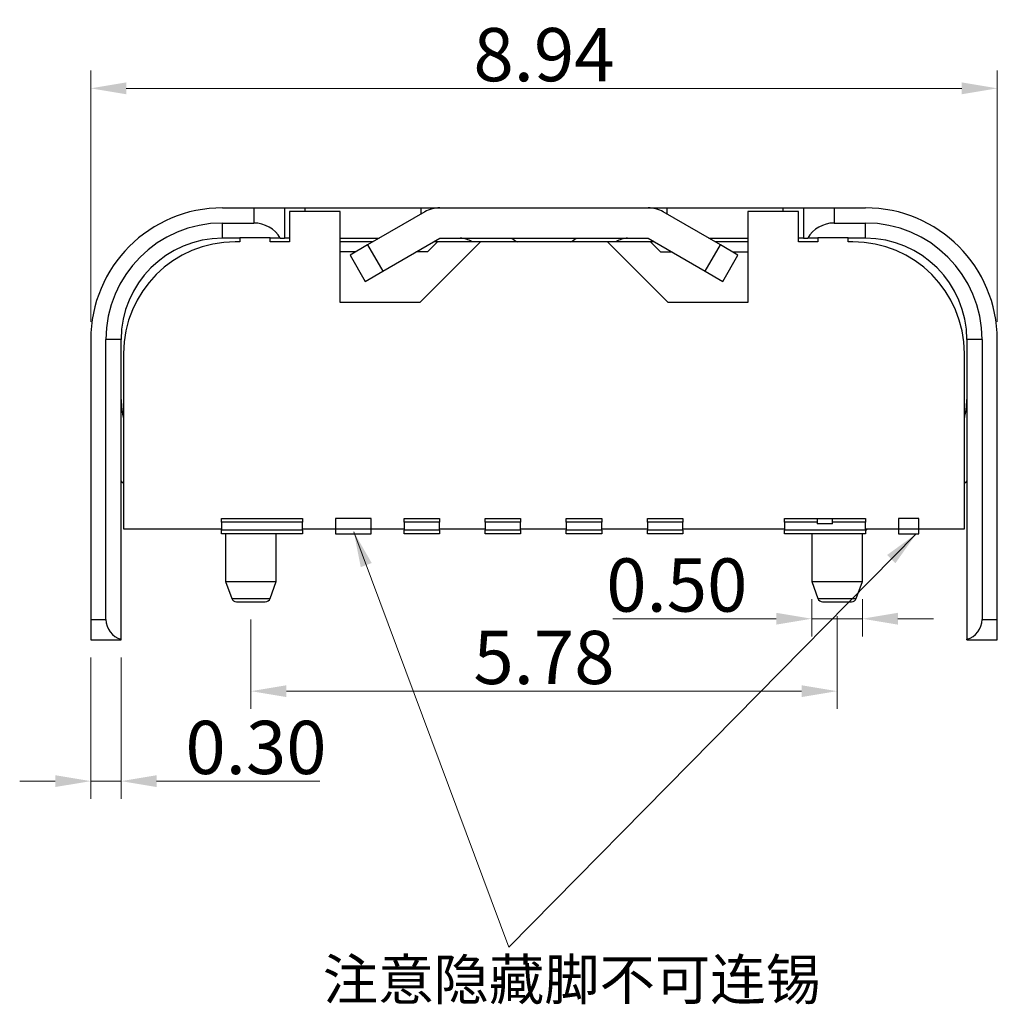
# Model space of a CAD drawing. Units: millimetres. Extents: x 22835 to 23254, y -3015 to -2807.
# Drawn here: x 23114 to 23124, y -2985 to -2976 of the extents above; entities that cross this region are included whole.
import ezdxf

# ---------------------------------------------------------------- set-up
doc = ezdxf.new("R2010")
doc.units = ezdxf.units.MM
doc.header["$MEASUREMENT"] = 0
doc.header["$PDMODE"] = 3
doc.header["$PDSIZE"] = 0.3125
doc.layers.get('0').update_dxf_attribs({"linetype": 'CONTINUOUS'})
doc.layers.get('Defpoints').update_dxf_attribs({"linetype": 'CONTINUOUS'})
doc.layers.add('Metal1', color=131, linetype='CONTINUOUS')
doc.styles.add('SIMPLEX', font='txt.shx', dxfattribs={"width": 0.8, "bigfont": 'chineset.shx'})
doc.styles.add('宋體', font='txt')
doc.dimstyles.new('DIM', dxfattribs={"dimscale": 3.5, "dimtxt": 0.15, "dimasz": 0.1, "dimexe": 0.05, "dimexo": 0.05, "dimgap": 0.02, "dimtad": 1, "dimzin": 0, "dimdsep": 46, "dimtxsty": 'SIMPLEX', "dimcen": 0.09, "dimclrd": 3, "dimclre": 3, "dimclrt": 2, "dimadec": 0, "dimazin": 0, "dimtfac": 1, "dimtmove": 0, "dimatfit": 3, "dimfxl": 1, "dimtolj": 1, "dimtzin": 0, "dimlwd": 13, "dimlwe": 13, "dimarcsym": 0})

# ---------------------------------------------------------------- blocks, each defined once
blk = doc.blocks.new('*D67')
at = {"layer": 'Defpoints', "color": 0, "transparency": 16777216}
for p in [(23123.9911, -2976.2136), (23115.0511, -2978.6921), (23123.9911, -2978.6921)]:
    blk.add_point(p, dxfattribs=at)
at = {"layer": 'Metal1', "color": 0, "lineweight": 13, "transparency": 16777216}
for p, q in [((23115.0511, -2978.5171), (23115.0511, -2976.0386)), ((23123.9911, -2978.5171), (23123.9911, -2976.0386)), ((23115.4011, -2976.2136), (23123.6411, -2976.2136))]:
    blk.add_line(p, q, dxfattribs=at)
at = {"layer": 'Metal1', "color": 0, "transparency": 16777216}
for points in [[(23115.4011, -2976.1552), (23115.4011, -2976.2719), (23115.0511, -2976.2136)], [(23123.6411, -2976.1552), (23123.6411, -2976.2719), (23123.9911, -2976.2136)]]:
    blk.add_solid(points, dxfattribs=at)
at = {"layer": 'Metal1', "color": 0, "transparency": 16777216, "insert": (23119.5211, -2975.8811), "char_height": 0.525, "attachment_point": 5, "style": 'SIMPLEX'}
blk.add_mtext('\\A1;8.94', dxfattribs=at)
blk = doc.blocks.new('*D68')
at = {"layer": 'Defpoints', "color": 0, "transparency": 16777216}
for p in [(23115.0511, -2981.6521), (23115.3511, -2981.6521), (23115.3511, -2983.046)]:
    blk.add_point(p, dxfattribs=at)
at = {"layer": 'Metal1', "color": 0, "lineweight": 13, "transparency": 16777216}
for p, q in [((23115.0511, -2981.8271), (23115.0511, -2983.221)), ((23115.3511, -2981.8271), (23115.3511, -2983.221)), ((23114.7011, -2983.046), (23114.3511, -2983.046)), ((23115.0511, -2983.046), (23115.3511, -2983.046)), ((23115.7011, -2983.046), (23117.3111, -2983.046))]:
    blk.add_line(p, q, dxfattribs=at)
at = {"layer": 'Metal1', "color": 0, "transparency": 16777216}
for points in [[(23114.7011, -2982.9876), (23114.7011, -2983.1043), (23115.0511, -2983.046)], [(23115.7011, -2982.9876), (23115.7011, -2983.1043), (23115.3511, -2983.046)]]:
    blk.add_solid(points, dxfattribs=at)
at = {"layer": 'Metal1', "color": 0, "transparency": 16777216, "insert": (23116.6811, -2982.7135), "char_height": 0.525, "attachment_point": 5, "style": 'SIMPLEX'}
blk.add_mtext('\\A1;0.30', dxfattribs=at)
blk = doc.blocks.new('*D65')
at = {"layer": 'Defpoints', "color": 0, "transparency": 16777216}
for p in [(23122.4111, -2981.2442), (23116.6311, -2981.2771), (23122.4111, -2982.1586)]:
    blk.add_point(p, dxfattribs=at)
at = {"layer": 'Metal1', "color": 0, "lineweight": 13, "transparency": 16777216}
for p, q in [((23116.6311, -2981.4521), (23116.6311, -2982.3336)), ((23122.4111, -2981.4192), (23122.4111, -2982.3336)), ((23116.9811, -2982.1586), (23122.0611, -2982.1586))]:
    blk.add_line(p, q, dxfattribs=at)
at = {"layer": 'Metal1', "color": 0, "transparency": 16777216}
for points in [[(23116.9811, -2982.1003), (23116.9811, -2982.217), (23116.6311, -2982.1586)], [(23122.0611, -2982.1003), (23122.0611, -2982.217), (23122.4111, -2982.1586)]]:
    blk.add_solid(points, dxfattribs=at)
at = {"layer": 'Metal1', "color": 0, "transparency": 16777216, "insert": (23119.5211, -2981.8261), "char_height": 0.525, "attachment_point": 5, "style": 'SIMPLEX'}
blk.add_mtext('\\A1;5.78', dxfattribs=at)
blk = doc.blocks.new('*D66')
at = {"layer": 'Defpoints', "color": 0, "transparency": 16777216}
for p in [(23122.1611, -2981.0771), (23122.6611, -2981.0771), (23122.6611, -2981.4443)]:
    blk.add_point(p, dxfattribs=at)
at = {"layer": 'Metal1', "color": 0, "lineweight": 13, "transparency": 16777216}
for p, q in [((23122.1611, -2981.2521), (23122.1611, -2981.6193)), ((23122.6611, -2981.2521), (23122.6611, -2981.6193)), ((23121.8111, -2981.4443), (23120.2011, -2981.4443)), ((23122.6611, -2981.4443), (23122.1611, -2981.4443)), ((23123.0111, -2981.4443), (23123.3611, -2981.4443))]:
    blk.add_line(p, q, dxfattribs=at)
at = {"layer": 'Metal1', "color": 0, "transparency": 16777216}
for points in [[(23121.8111, -2981.3859), (23121.8111, -2981.5026), (23122.1611, -2981.4443)], [(23123.0111, -2981.3859), (23123.0111, -2981.5026), (23122.6611, -2981.4443)]]:
    blk.add_solid(points, dxfattribs=at)
at = {"layer": 'Metal1', "color": 0, "transparency": 16777216, "insert": (23120.8311, -2981.1118), "char_height": 0.525, "attachment_point": 5, "style": 'SIMPLEX'}
blk.add_mtext('\\A1;0.50', dxfattribs=at)

msp = doc.modelspace()

# ---------------------------------------------------------------- linework, layer by layer
at = {"color": 7, "linetype": 'Continuous', "lineweight": 25}
for p, q in [((23116.3511, -2977.3921), (23116.6612, -2977.3921)), ((23116.6612, -2977.3921), (23116.6612, -2977.5421)), ((23116.6612, -2977.3921), (23116.9612, -2977.3921)), ((23116.9612, -2977.3921), (23116.9612, -2977.6921)), ((23116.9612, -2977.3921), (23117.1612, -2977.3921)), ((23117.0112, -2977.4272), (23117.0112, -2977.7271)), ((23117.5112, -2977.4272), (23117.0112, -2977.4272)), ((23117.1612, -2977.3921), (23118.3112, -2977.3921)), ((23117.5112, -2978.3272), (23117.5112, -2977.4272)), ((23118.3451, -2977.4323), (23117.7822, -2977.7573)), ((23118.3112, -2977.3921), (23118.4951, -2977.3921)), ((23118.4951, -2977.3921), (23120.5471, -2977.3921)), ((23120.5471, -2977.3921), (23120.7311, -2977.3921)), ((23121.2601, -2977.7573), (23120.6971, -2977.4323)), ((23120.7311, -2977.3921), (23121.8811, -2977.3921)), ((23121.531, -2977.4272), (23121.5311, -2978.3272)), ((23122.031, -2977.4272), (23121.531, -2977.4272)), ((23121.8811, -2977.3921), (23122.0811, -2977.3921)), ((23122.0311, -2977.7271), (23122.031, -2977.4272)), ((23122.0811, -2977.3921), (23122.0811, -2977.6921)), ((23122.0811, -2977.3921), (23122.3811, -2977.3921)), ((23122.3811, -2977.3921), (23122.3811, -2977.5421)), ((23122.3811, -2977.3921), (23122.6911, -2977.3921)), ((23116.3511, -2977.6921), (23116.3511, -2977.5421)), ((23116.3511, -2977.5421), (23116.6612, -2977.5421)), ((23122.3811, -2977.5421), (23122.6911, -2977.5421)), ((23122.6911, -2977.6921), (23122.6911, -2977.5421)), ((23116.5211, -2977.6921), (23116.3511, -2977.6921)), ((23116.5211, -2977.7271), (23116.4761, -2977.7271)), ((23116.5211, -2977.6871), (23116.5211, -2977.7271)), ((23116.8211, -2977.6871), (23116.5211, -2977.6871)), ((23116.8211, -2977.7271), (23116.8211, -2977.6871)), ((23116.921, -2977.6921), (23116.8211, -2977.6921)), ((23117.0112, -2977.7271), (23116.8211, -2977.7271)), ((23116.921, -2977.6921), (23116.9612, -2977.6921)), ((23117.0112, -2977.6921), (23116.9612, -2977.6921)), ((23117.5112, -2977.6921), (23117.8951, -2977.6921)), ((23117.8345, -2977.7271), (23117.5112, -2977.7271)), ((23117.7822, -2977.7573), (23117.609, -2977.8573)), ((23117.7822, -2977.7573), (23117.9322, -2978.0171)), ((23117.9322, -2978.0171), (23118.4951, -2977.6921)), ((23118.8954, -2977.7271), (23118.2954, -2978.3271)), ((23118.4711, -2977.7271), (23118.3711, -2977.8271)), ((23118.4711, -2977.7271), (23118.4345, -2977.7271)), ((23118.8954, -2977.7271), (23118.4711, -2977.7271)), ((23118.4951, -2977.6921), (23120.5471, -2977.6921)), ((23120.1469, -2977.7271), (23118.8954, -2977.7271)), ((23120.7469, -2978.3271), (23120.1469, -2977.7271)), ((23120.5711, -2977.7271), (23120.1469, -2977.7271)), ((23120.5471, -2977.6921), (23121.1101, -2978.0171)), ((23120.5711, -2977.7271), (23120.6711, -2977.8271)), ((23120.6078, -2977.7271), (23120.5711, -2977.7271)), ((23121.1101, -2978.0171), (23121.2601, -2977.7573)), ((23121.1471, -2977.6921), (23121.5311, -2977.6921)), ((23121.5311, -2977.7271), (23121.2078, -2977.7271)), ((23121.4333, -2977.8573), (23121.2601, -2977.7573)), ((23122.0811, -2977.6921), (23122.0311, -2977.6921)), ((23122.2211, -2977.7271), (23122.0311, -2977.7271)), ((23122.0811, -2977.6921), (23122.1213, -2977.6921)), ((23122.2211, -2977.6921), (23122.1213, -2977.6921)), ((23122.2211, -2977.6871), (23122.2211, -2977.7271)), ((23122.5211, -2977.6871), (23122.2211, -2977.6871)), ((23122.5211, -2977.7271), (23122.5211, -2977.6871)), ((23122.6911, -2977.6921), (23122.5211, -2977.6921)), ((23122.5661, -2977.7271), (23122.5211, -2977.7271)), ((23117.6613, -2977.8271), (23117.5112, -2977.8271)), ((23117.609, -2977.8573), (23117.759, -2978.1171)), ((23118.3711, -2977.8271), (23118.2613, -2977.8271)), ((23120.6711, -2977.8271), (23120.781, -2977.8271)), ((23121.2833, -2978.1171), (23121.4333, -2977.8573)), ((23121.381, -2977.8271), (23121.5311, -2977.8271)), ((23117.759, -2978.1171), (23117.9322, -2978.0171)), ((23121.1101, -2978.0171), (23121.2833, -2978.1171)), ((23117.8711, -2978.3271), (23117.5112, -2978.3272)), ((23118.2954, -2978.3271), (23117.8711, -2978.3271)), ((23121.1711, -2978.3271), (23120.7469, -2978.3271)), ((23121.5311, -2978.3272), (23121.1711, -2978.3271)), ((23115.3511, -2978.6921), (23115.2011, -2978.6921)), ((23123.8411, -2978.6921), (23123.6911, -2978.6921)), ((23123.6911, -2978.6921), (23123.6911, -2981.6458)), ((23123.8411, -2978.6921), (23123.8411, -2981.4521)), ((23123.9911, -2981.4521), (23123.9911, -2978.6921)), ((23115.3761, -2978.8271), (23115.3761, -2980.5571)), ((23123.6661, -2980.5571), (23123.6661, -2978.8271)), ((23116.3411, -2980.4571), (23117.1411, -2980.4571)), ((23116.3411, -2980.4921), (23116.3411, -2980.4571)), ((23117.1411, -2980.4921), (23116.3411, -2980.4921)), ((23116.3411, -2980.4921), (23116.3411, -2980.5721)), ((23117.1411, -2980.4571), (23117.1411, -2980.4921)), ((23117.1411, -2980.5721), (23117.1411, -2980.4921)), ((23118.1411, -2980.4921), (23118.1411, -2980.4571)), ((23118.1411, -2980.4571), (23118.4911, -2980.4571)), ((23118.4911, -2980.4921), (23118.1411, -2980.4921)), ((23118.1411, -2980.4921), (23118.1411, -2980.5721)), ((23118.4911, -2980.4571), (23118.4911, -2980.4921)), ((23118.4911, -2980.5721), (23118.4911, -2980.4921)), ((23118.9411, -2980.4571), (23119.2911, -2980.4571)), ((23118.9411, -2980.4921), (23118.9411, -2980.4571)), ((23119.2911, -2980.4921), (23118.9411, -2980.4921)), ((23118.9411, -2980.4921), (23118.9411, -2980.5721)), ((23119.2911, -2980.4571), (23119.2911, -2980.4921)), ((23119.2911, -2980.5721), (23119.2911, -2980.4921)), ((23119.7411, -2980.4921), (23119.7411, -2980.4571)), ((23119.7411, -2980.4571), (23120.0911, -2980.4571)), ((23119.7411, -2980.4921), (23119.7411, -2980.5721)), ((23120.0911, -2980.4921), (23119.7411, -2980.4921)), ((23120.0911, -2980.4571), (23120.0911, -2980.4921)), ((23120.0911, -2980.5721), (23120.0911, -2980.4921)), ((23120.5411, -2980.4921), (23120.5411, -2980.4571)), ((23120.5411, -2980.4571), (23120.8911, -2980.4571)), ((23120.8911, -2980.4921), (23120.5411, -2980.4921)), ((23120.5411, -2980.4921), (23120.5411, -2980.5721)), ((23120.8911, -2980.4571), (23120.8911, -2980.4921)), ((23120.8911, -2980.5721), (23120.8911, -2980.4921)), ((23121.8911, -2980.4571), (23122.2161, -2980.4571)), ((23121.8911, -2980.4921), (23121.8911, -2980.4571)), ((23121.8911, -2980.4921), (23121.8911, -2980.5721)), ((23122.2161, -2980.4921), (23121.8911, -2980.4921)), ((23122.2161, -2980.4571), (23122.2161, -2980.4921)), ((23122.2161, -2980.4571), (23122.3661, -2980.4571)), ((23122.2161, -2980.4921), (23122.2161, -2980.5071)), ((23122.3661, -2980.4571), (23122.6911, -2980.4571)), ((23122.3661, -2980.4921), (23122.3661, -2980.4571)), ((23122.6911, -2980.4921), (23122.3661, -2980.4921)), ((23122.3661, -2980.5071), (23122.3661, -2980.4921)), ((23122.6911, -2980.4571), (23122.6911, -2980.4921)), ((23122.6911, -2980.5721), (23122.6911, -2980.4921)), ((23115.3761, -2980.5571), (23116.3411, -2980.5571)), ((23116.3311, -2980.5571), (23116.3411, -2980.5671)), ((23117.1411, -2980.5721), (23116.3411, -2980.5721)), ((23116.3411, -2980.6071), (23116.3411, -2980.5721)), ((23117.1411, -2980.5571), (23118.1411, -2980.5571)), ((23117.1411, -2980.5721), (23117.1411, -2980.6071)), ((23118.4911, -2980.5721), (23118.1411, -2980.5721)), ((23118.1411, -2980.6071), (23118.1411, -2980.5721)), ((23118.4911, -2980.5571), (23118.9411, -2980.5571)), ((23118.4911, -2980.5721), (23118.4911, -2980.6071)), ((23119.2911, -2980.5721), (23118.9411, -2980.5721)), ((23118.9411, -2980.6071), (23118.9411, -2980.5721)), ((23119.2911, -2980.5571), (23119.7411, -2980.5571)), ((23119.2911, -2980.5721), (23119.2911, -2980.6071)), ((23120.0911, -2980.5721), (23119.7411, -2980.5721)), ((23119.7411, -2980.6071), (23119.7411, -2980.5721)), ((23120.0911, -2980.5571), (23120.5411, -2980.5571)), ((23120.0911, -2980.5721), (23120.0911, -2980.6071)), ((23120.8911, -2980.5721), (23120.5411, -2980.5721)), ((23120.5411, -2980.6071), (23120.5411, -2980.5721)), ((23120.8911, -2980.5571), (23121.8911, -2980.5571)), ((23120.8911, -2980.5721), (23120.8911, -2980.6071)), ((23122.6911, -2980.5721), (23121.8911, -2980.5721)), ((23121.8911, -2980.6071), (23121.8911, -2980.5721)), ((23122.3661, -2980.5071), (23122.2161, -2980.5071)), ((23122.6911, -2980.5571), (23123.6661, -2980.5571)), ((23122.6911, -2980.5771), (23122.7111, -2980.5571)), ((23122.6911, -2980.5721), (23122.6911, -2980.6071)), ((23117.1411, -2980.6071), (23116.3411, -2980.6071)), ((23116.3811, -2980.6071), (23116.3811, -2981.0771)), ((23116.8811, -2981.0771), (23116.8811, -2980.6071)), ((23118.4911, -2980.6071), (23118.1411, -2980.6071)), ((23119.2911, -2980.6071), (23118.9411, -2980.6071)), ((23120.0911, -2980.6071), (23119.7411, -2980.6071)), ((23120.8911, -2980.6071), (23120.5411, -2980.6071)), ((23122.6911, -2980.6071), (23121.8911, -2980.6071)), ((23122.1611, -2980.6071), (23122.1611, -2981.0771)), ((23122.6611, -2981.0771), (23122.6611, -2980.6071)), ((23116.3811, -2981.0771), (23116.442, -2981.2442)), ((23116.3811, -2981.0771), (23116.8811, -2981.0771)), ((23116.8203, -2981.2442), (23116.8811, -2981.0771)), ((23122.1611, -2981.0771), (23122.222, -2981.2442)), ((23122.1611, -2981.0771), (23122.6611, -2981.0771)), ((23122.6003, -2981.2442), (23122.6611, -2981.0771)), ((23123.8411, -2981.4521), (23123.9911, -2981.4521)), ((23123.9911, -2981.6521), (23123.9911, -2981.4521)), ((23123.6911, -2981.6521), (23123.6911, -2981.6458)), ((23123.6911, -2981.6521), (23123.9911, -2981.6521))]:
    msp.add_line(p, q, dxfattribs=at)
at = {"color": 8, "linetype": 'Continuous', "lineweight": 25}
for p, q in [((23117.1612, -2977.3921), (23117.1612, -2977.4272)), ((23118.3112, -2977.4519), (23118.3112, -2977.3921)), ((23120.7311, -2977.3921), (23120.7311, -2977.4519)), ((23121.8811, -2977.4272), (23121.8811, -2977.3921)), ((23115.3516, -2979.2821), (23115.3511, -2979.2821)), ((23123.6911, -2979.2821), (23123.6907, -2979.2821)), ((23116.442, -2981.2442), (23116.8203, -2981.2442)), ((23122.222, -2981.2442), (23122.6003, -2981.2442))]:
    msp.add_line(p, q, dxfattribs=at)
at = {"color": 1, "linetype": 'Continuous', "lineweight": 25}
for p, q in [((23117.8161, -2980.4571), (23117.4661, -2980.4571)), ((23117.4661, -2980.4571), (23117.4661, -2980.6071)), ((23117.8161, -2980.6071), (23117.8161, -2980.4571)), ((23123.2161, -2980.4571), (23123.0161, -2980.4571)), ((23123.0161, -2980.4571), (23123.0161, -2980.6071)), ((23123.2161, -2980.6071), (23123.2161, -2980.4571)), ((23117.4661, -2980.6071), (23117.8161, -2980.6071)), ((23123.0161, -2980.6071), (23123.2161, -2980.6071))]:
    msp.add_line(p, q, dxfattribs=at)
at = {"color": 7, "linetype": 'Continuous', "lineweight": 25, "flags": 128}
for points in [[(23115.3761, -2980.112), (23115.3661, -2980.1005), (23115.3511, -2980.0828)], [(23123.6911, -2980.0828), (23123.6762, -2980.1005), (23123.6661, -2980.112)]]:
    msp.add_lwpolyline(points, dxfattribs=at)
at = {"color": 7, "linetype": 'Continuous', "lineweight": 25}
for centre, radius, start, end in [((23116.3511, -2978.6921), 1.3, 90, 180), ((23118.4951, -2977.6921), 0.3, 90, 120), ((23120.5471, -2977.6921), 0.3, 60, 90), ((23122.6911, -2978.6921), 1.3, 0, 90), ((23116.3511, -2978.6921), 1.15, 90, 180), ((23116.6612, -2977.8421), 0.3, 30, 90), ((23122.3811, -2977.8421), 0.3, 90, 150), ((23122.6911, -2978.6921), 1.15, 0, 90), ((23116.3511, -2978.6921), 1, 90, 180), ((23116.4761, -2978.8271), 1.1, 90, 180), ((23118.6961, -2977.8921), 0.2, 55.58849, 90), ((23119.3361, -2977.5421), 0.2, 228.59038, 247.66835), ((23119.7062, -2977.5421), 0.2, 292.33165, 311.40962), ((23120.3461, -2977.8921), 0.2, 90, 124.41151), ((23122.5661, -2978.8271), 1.1, 0, 90), ((23122.6911, -2978.6921), 1, 0, 90), ((23116.3511, -2979.2521), 1, 181.71913, 192.83738), ((23122.6911, -2979.2521), 1, 347.16024, 358.28087), ((23116.4889, -2981.2271), 0.05, 200, 270), ((23116.7733, -2981.2271), 0.05, 270, 340), ((23122.2689, -2981.2271), 0.05, 200, 270), ((23122.5533, -2981.2271), 0.05, 270, 340), ((23123.6411, -2981.4521), 0.2, 284.47751, 0)]:
    msp.add_arc(centre, radius, start, end, dxfattribs=at)
for points in [[(23116.4889, -2981.2771), (23116.4907, -2981.2771), (23116.4934, -2981.2771), (23116.5119, -2981.2771), (23116.536, -2981.2771), (23116.5675, -2981.2771), (23116.6033, -2981.2771), (23116.6405, -2981.2771), (23116.6781, -2981.2771), (23116.7111, -2981.2771), (23116.7392, -2981.2771), (23116.7675, -2981.2771), (23116.7714, -2981.2771), (23116.7733, -2981.2771)], [(23122.2689, -2981.2771), (23122.2707, -2981.2771), (23122.2734, -2981.2771), (23122.2919, -2981.2771), (23122.316, -2981.2771), (23122.3475, -2981.2771), (23122.3833, -2981.2771), (23122.4205, -2981.2771), (23122.4581, -2981.2771), (23122.4911, -2981.2771), (23122.5192, -2981.2771), (23122.5475, -2981.2771), (23122.5514, -2981.2771), (23122.5533, -2981.2771)]]:
    msp.add_open_spline(points, degree=3, knots=[0, 0, 0, 0, 0.125622, 0.186841, 0.250302, 0.376538, 0.43757, 0.500436, 0.626686, 0.687723, 0.750613, 0.876113, 1, 1, 1, 1], dxfattribs=at)
at = {"layer": 'Metal1', "color": 0}
for p, q in [((23115.0511, -2978.6921), (23115.0511, -2981.4521)), ((23115.2011, -2981.4521), (23115.2011, -2978.6921)), ((23115.3511, -2981.6458), (23115.3511, -2978.6921)), ((23115.0511, -2981.4521), (23115.2011, -2981.4521)), ((23115.0511, -2981.4521), (23115.0511, -2981.6521)), ((23115.0511, -2981.6521), (23115.3511, -2981.6521)), ((23115.3511, -2981.6521), (23115.3511, -2981.6458))]:
    msp.add_line(p, q, dxfattribs=at)
msp.add_arc((23115.4011, -2981.4521), 0.2, 180, 255.52249, dxfattribs=at)

# ---------------------------------------------------------------- texts
at = {"layer": 'Metal1', "color": 0, "insert": (23117.3407, -2984.8022), "char_height": 0.4, "width": 62.831335, "attachment_point": 1, "style": '宋體'}
msp.add_mtext('{\\fMicrosoft YaHei Light|b0|i0|c134|p34;\\C4;注意隐藏脚不可连锡}', dxfattribs=at)

# ---------------------------------------------------------------- dimensions: what is measured, and where the dimension line sits
at = {"layer": 'Metal1', "color": 0}
dim = msp.add_linear_dim(base=(23123.9911, -2976.2136), p1=(23115.0511, -2978.6921), p2=(23123.9911, -2978.6921), dimstyle='DIM', override={"dimclrd": 0, "dimclre": 0, "dimclrt": 0, "dimfxl": 1.25}, dxfattribs=at)
dim.commit()
dim.dimension.update_dxf_attribs({"geometry": '*D67', "text_midpoint": (23119.5211, -2975.8811)})
for base, p1, p2, picture, middle in [((23122.6611, -2981.4443), (23122.1611, -2981.0771), (23122.6611, -2981.0771), '*D66', (23120.8311, -2981.4443)), ((23122.4111, -2982.1586), (23116.6311, -2981.2771), (23122.4111, -2981.2442), '*D65', (23119.5211, -2982.1586)), ((23115.3511, -2983.046), (23115.0511, -2981.6521), (23115.3511, -2981.6521), '*D68', (23116.6811, -2983.046))]:
    dim = msp.add_linear_dim(base=base, p1=p1, p2=p2, dimstyle='DIM', override={"dimclrd": 0, "dimclre": 0, "dimclrt": 0, "dimfxl": 1.25}, dxfattribs=at)
    dim.commit()
    dim.dimension.update_dxf_attribs({"geometry": picture, "text_midpoint": middle, "dimtype": 160})

# ---------------------------------------------------------------- leaders
for points in [[(23117.6457, -2980.5874), (23119.1754, -2984.6822)], [(23123.1911, -2980.6071), (23119.1754, -2984.6822)]]:
    msp.add_leader(points, dimstyle='DIM', override={"dimclrd": 0, "dimclre": 0, "dimclrt": 0, "dimfxl": 1.25}, dxfattribs=at)

doc.saveas('drawing.dxf')
